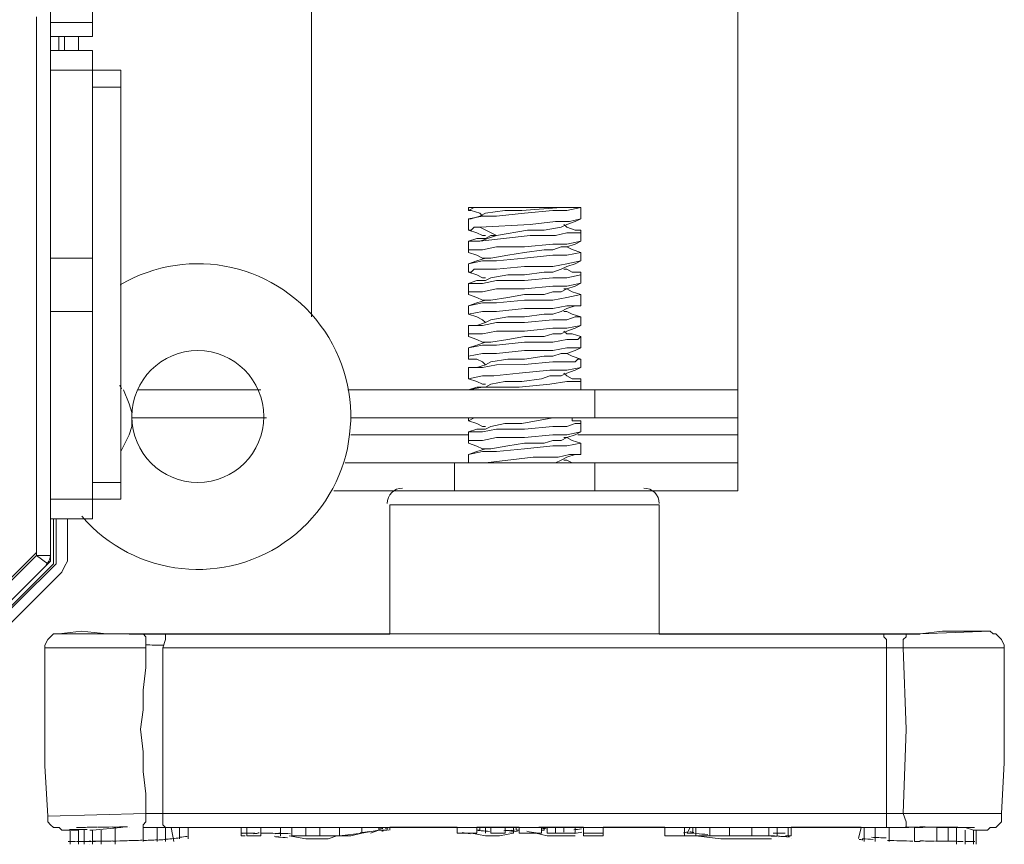
# Model space of a CAD drawing. Units: inches. Extents: x 15 to 1175, y 15 to 826.
# Drawn here: x 488 to 540, y 206 to 250 of the extents above; entities that cross this region are included whole.
import ezdxf

# ---------------------------------------------------------------- set-up
doc = ezdxf.new("R2010")
doc.units = ezdxf.units.IN
doc.header["$MEASUREMENT"] = 0
doc.layers.add('Ebene 1', color=7, linetype='Continuous')

# ---------------------------------------------------------------- blocks, each defined once
blk = doc.blocks.new('block 8')
at = {"layer": 'Ebene 1', "color": 7, "lineweight": 20, "true_color": 0xffffff}
for points in [[(489.417, 221.679), (489.414, 289.287), (489.414, 289.588)], [(491.668, 288.837), (491.67, 249.474)], [(526.223, 285.833), (526.226, 225.136)], [(503.389, 234.45), (503.387, 280.574)], [(488.666, 221.829), (488.665, 250.525)], [(489.416, 250.225), (491.67, 250.225)], [(489.416, 249.474), (491.67, 249.474)], [(489.867, 249.474), (489.867, 248.722)], [(490.167, 249.474), (490.167, 248.722)], [(490.919, 248.723), (490.918, 249.474)], [(491.67, 248.723), (489.416, 248.722)], [(491.671, 223.632), (491.67, 248.723)], [(491.67, 247.671), (489.416, 247.671)], [(491.67, 247.671), (493.172, 247.671)], [(491.67, 247.671), (493.172, 247.671)], [(493.172, 247.671), (493.173, 224.684)], [(491.67, 246.769), (493.172, 246.769)], [(511.802, 240.31), (517.812, 240.31)], [(511.802, 240.16), (511.802, 240.31)], [(511.802, 239.709), (512.554, 239.859), (513.305, 239.859), (514.807, 240.01), (516.31, 240.16), (517.061, 240.16), (517.812, 240.31)], [(513.154, 240.31), (512.554, 240.31), (512.103, 240.31), (511.802, 240.16)], [(511.802, 240.16), (511.953, 240.16), (512.403, 240.009), (512.554, 239.859)], [(511.802, 240.16), (511.802, 240.16)], [(512.704, 240.009), (512.403, 239.859), (511.953, 239.709), (511.802, 239.709)], [(512.704, 240.009), (513.755, 240.16), (514.657, 240.16), (516.76, 240.31)], [(517.812, 239.709), (517.812, 240.31)], [(517.812, 239.709), (517.812, 240.31)], [(517.812, 240.31), (517.812, 240.31)], [(517.812, 240.31), (517.812, 240.31)], [(511.802, 239.709), (511.802, 239.709)], [(511.802, 239.108), (511.802, 239.709)], [(512.403, 239.258), (515.108, 239.409), (516.46, 239.559), (517.211, 239.559), (517.812, 239.709)], [(516.76, 239.258), (517.061, 239.409), (517.511, 239.559), (517.812, 239.709)], [(517.812, 239.709), (517.812, 239.709)], [(511.802, 239.108), (511.953, 239.108), (512.103, 239.258), (512.403, 239.258)], [(511.802, 239.108), (512.253, 238.958), (512.554, 238.808), (512.704, 238.808)], [(511.802, 239.108), (511.802, 239.108)], [(513.305, 238.808), (512.403, 239.258)], [(517.812, 239.108), (517.812, 238.958), (517.061, 238.958), (516.46, 238.808), (515.108, 238.808), (512.403, 238.507)], [(513.305, 238.808), (514.957, 239.108), (515.859, 239.108), (516.76, 239.258)], [(517.812, 239.108), (517.512, 239.108), (517.061, 239.258), (516.911, 239.409)], [(517.812, 239.108), (517.812, 239.108)], [(517.812, 238.507), (517.812, 239.108)], [(517.812, 238.507), (517.812, 239.108)], [(512.704, 238.657), (512.253, 238.657), (511.802, 238.507)], [(511.802, 238.056), (511.802, 238.507)], [(511.802, 238.056), (511.802, 238.507)], [(511.802, 238.507), (511.802, 238.507)], [(517.812, 238.507), (517.061, 238.357), (516.31, 238.357), (514.807, 238.207), (513.305, 238.207), (512.554, 238.056), (511.802, 238.056)], [(512.403, 238.507), (511.802, 238.507)], [(512.403, 238.507), (513.305, 238.808)], [(513.004, 238.808), (512.704, 238.657)], [(513.004, 238.808), (513.305, 238.808)], [(516.76, 238.207), (517.061, 238.207), (517.512, 238.357), (517.812, 238.507)], [(517.812, 238.507), (517.812, 238.507)], [(511.802, 237.906), (511.802, 238.056)], [(511.802, 237.906), (512.253, 237.756), (512.554, 237.606), (512.704, 237.606)], [(511.802, 237.305), (512.554, 237.455), (513.305, 237.455), (514.807, 237.606), (516.31, 237.756), (517.061, 237.756), (517.812, 237.906)], [(513.004, 237.606), (513.906, 237.756), (514.807, 237.906), (515.859, 238.056), (516.31, 238.056), (516.76, 238.207)], [(517.812, 237.906), (517.361, 238.057), (517.061, 238.207), (516.911, 238.207)], [(517.812, 237.906), (517.812, 237.906)], [(517.812, 237.456), (517.812, 237.906)], [(517.812, 237.456), (517.812, 237.906)], [(491.67, 237.605), (489.416, 237.605)], [(513.004, 237.606), (512.704, 237.606), (512.253, 237.455), (511.802, 237.305)], [(511.802, 236.854), (511.953, 236.854), (512.103, 237.005), (512.554, 237.005), (513.305, 237.005), (514.807, 237.155), (516.31, 237.155), (517.061, 237.305), (517.812, 237.456)], [(516.76, 237.005), (517.061, 237.155), (517.512, 237.305), (517.812, 237.456)], [(517.812, 237.456), (517.812, 237.456)], [(511.802, 237.305), (511.802, 237.305)], [(511.802, 236.854), (511.802, 237.305)], [(511.802, 236.854), (512.253, 236.704), (512.554, 236.554), (512.704, 236.554)], [(511.802, 236.854), (511.802, 236.854)], [(513.004, 236.554), (513.906, 236.704), (514.807, 236.704), (515.859, 236.855), (516.31, 236.855), (516.76, 237.005)], [(517.812, 236.855), (517.361, 236.855), (517.061, 237.005), (516.911, 237.005)], [(517.812, 236.704), (517.812, 236.855)], [(511.802, 236.253), (512.554, 236.253), (513.305, 236.404), (514.807, 236.404), (516.31, 236.554), (517.061, 236.554), (517.812, 236.704)], [(513.004, 236.554), (512.704, 236.404), (512.253, 236.404), (511.802, 236.253)], [(517.812, 236.254), (517.812, 236.704)], [(517.812, 236.254), (517.812, 236.704)], [(511.802, 236.253), (511.802, 236.253)], [(511.803, 235.652), (511.802, 236.253)], [(511.803, 235.652), (511.802, 236.253)], [(511.803, 235.652), (511.803, 235.803), (512.554, 235.803), (513.305, 235.953), (514.807, 235.953), (516.31, 236.103), (517.061, 236.103), (517.812, 236.254)], [(513.004, 235.352), (513.906, 235.502), (514.807, 235.653), (515.859, 235.653), (516.31, 235.803), (516.76, 235.803)], [(516.76, 235.803), (517.061, 235.953), (517.512, 236.103), (517.812, 236.254)], [(517.812, 235.653), (517.361, 235.803), (517.061, 235.953), (516.911, 235.953)], [(517.812, 236.254), (517.812, 236.254)], [(511.803, 235.051), (512.554, 235.202), (513.305, 235.202), (514.807, 235.352), (516.31, 235.352), (517.061, 235.502), (517.812, 235.653)], [(511.803, 235.652), (512.253, 235.502), (512.554, 235.352), (512.704, 235.352)], [(511.803, 235.652), (511.803, 235.652)], [(513.004, 235.352), (512.704, 235.352), (512.253, 235.202), (511.803, 235.051)], [(517.812, 235.653), (517.812, 235.653)], [(517.812, 235.202), (517.812, 235.653)], [(517.812, 235.202), (517.812, 235.653)], [(491.67, 234.75), (489.417, 234.75)], [(517.812, 235.052), (517.061, 235.052), (516.31, 234.901), (514.807, 234.901), (513.305, 234.751), (512.554, 234.751), (511.803, 234.601)], [(511.803, 235.051), (511.803, 235.051)], [(511.803, 234.601), (511.803, 235.051)], [(511.803, 234.601), (511.803, 235.051)], [(513.004, 234.3), (513.906, 234.451), (514.807, 234.451), (515.859, 234.601), (516.31, 234.601), (516.76, 234.751)], [(516.76, 234.751), (517.061, 234.901), (517.512, 235.052), (517.812, 235.052)], [(517.812, 234.451), (517.361, 234.601), (517.061, 234.751), (516.911, 234.751)], [(517.812, 235.052), (517.812, 235.202)], [(511.803, 234.601), (512.253, 234.451), (512.554, 234.3), (512.704, 234.15)], [(511.803, 234.601), (511.803, 234.601)], [(517.812, 234.451), (517.662, 234.451), (517.512, 234.451), (517.061, 234.3), (516.31, 234.3), (514.807, 234.15), (513.305, 234.15), (512.554, 234), (511.803, 234)], [(513.004, 234.3), (512.704, 234.15), (512.253, 234), (511.803, 234)], [(517.812, 234), (517.812, 234.451)], [(517.812, 234.451), (517.812, 234.451)], [(511.803, 234), (511.803, 233.85)], [(511.803, 233.399), (511.803, 233.549), (512.554, 233.549), (513.305, 233.699), (514.807, 233.699), (516.31, 233.85), (517.061, 233.85), (517.812, 234)], [(511.803, 233.399), (511.803, 233.85)], [(511.803, 233.399), (511.803, 233.85)], [(516.761, 233.549), (517.061, 233.699), (517.512, 233.85), (517.812, 234)], [(517.812, 233.399), (517.362, 233.549), (517.061, 233.549), (516.911, 233.699)], [(517.812, 234), (517.812, 234)], [(511.803, 233.399), (512.253, 233.249), (512.554, 233.098), (512.704, 233.098)], [(511.803, 233.399), (511.803, 233.399)], [(517.812, 233.399), (517.662, 233.249), (517.512, 233.249), (517.061, 233.249), (516.31, 233.099), (514.807, 233.098), (513.305, 232.948), (512.554, 232.948), (511.803, 232.798)], [(513.005, 233.098), (512.704, 233.098), (512.253, 232.948), (511.803, 232.798)], [(513.005, 233.098), (513.906, 233.249), (514.807, 233.399), (515.859, 233.399), (516.31, 233.549), (516.761, 233.549)], [(517.812, 233.399), (517.812, 233.399)], [(517.812, 232.798), (517.812, 233.399)], [(511.803, 232.347), (511.803, 232.798)], [(511.803, 232.347), (511.803, 232.798)], [(511.803, 232.798), (511.803, 232.798)], [(517.812, 232.798), (517.061, 232.798), (516.31, 232.648), (514.807, 232.648), (513.305, 232.497), (512.554, 232.497), (511.803, 232.347)], [(516.761, 232.498), (517.061, 232.498), (517.512, 232.648), (517.812, 232.798)], [(517.812, 232.798), (517.812, 232.798)], [(511.803, 232.197), (511.803, 232.347)], [(511.803, 232.197), (512.253, 232.197), (512.554, 232.047), (512.704, 231.896)], [(517.812, 232.197), (517.662, 232.197), (517.512, 232.047), (517.061, 232.047), (516.31, 232.047), (514.807, 231.897), (513.305, 231.896), (512.554, 231.746), (511.803, 231.746)], [(513.005, 232.047), (512.704, 231.896), (512.253, 231.746), (511.803, 231.746)], [(513.005, 232.047), (513.906, 232.197), (514.807, 232.197), (515.859, 232.347), (516.31, 232.347), (516.761, 232.498)], [(517.812, 232.197), (517.362, 232.347), (517.061, 232.498), (516.911, 232.498)], [(517.812, 232.197), (517.812, 232.197)], [(517.812, 231.746), (517.812, 232.197)], [(511.803, 231.746), (511.803, 231.596)], [(511.803, 231.145), (511.803, 231.596)], [(511.803, 231.145), (511.803, 231.596)], [(514.507, 231.446), (516.16, 231.596), (517.061, 231.596), (517.812, 231.746)], [(516.761, 231.296), (517.061, 231.446), (517.512, 231.596), (517.812, 231.746)], [(517.812, 231.746), (517.812, 231.746)], [(514.507, 231.446), (513.155, 231.296), (512.554, 231.295), (511.803, 231.145)], [(511.803, 231.145), (512.253, 230.995), (512.554, 230.845), (512.704, 230.845)], [(511.803, 231.145), (511.803, 231.145)], [(517.812, 230.995), (517.812, 230.995), (517.061, 230.995), (516.16, 230.845), (514.507, 230.695), (513.155, 230.695), (512.554, 230.695), (511.803, 230.544)], [(513.005, 230.845), (513.756, 230.995), (514.657, 230.995)], [(514.657, 230.995), (515.709, 231.145), (516.16, 231.296), (516.761, 231.296)], [(517.812, 231.145), (517.362, 231.145), (517.061, 231.296), (516.911, 231.446)], [(517.812, 231.145), (517.812, 230.995)], [(517.812, 230.544), (517.812, 230.995)], [(517.812, 230.544), (517.812, 230.995)], [(493.173, 227.238), (493.624, 228.14), (493.774, 228.59), (493.774, 229.041), (493.774, 229.342), (493.624, 229.792), (493.323, 230.543)], [(500.685, 230.544), (494.074, 230.543)], [(505.342, 230.544), (526.226, 230.545)], [(513.005, 230.845), (512.704, 230.695), (512.253, 230.694), (511.803, 230.544)], [(511.803, 230.544), (511.803, 230.544)], [(511.803, 230.544), (511.803, 230.544)], [(511.803, 230.544), (511.803, 230.544)], [(517.362, 230.544), (517.812, 230.544)], [(517.662, 230.544), (517.812, 230.544)], [(517.812, 230.544), (517.812, 230.544)], [(518.564, 230.545), (518.564, 229.042)], [(500.985, 229.041), (493.774, 229.041)], [(526.226, 229.042), (505.493, 229.042)], [(511.803, 228.892), (511.803, 229.042)], [(511.803, 228.892), (511.803, 229.042)], [(512.103, 229.042), (511.803, 228.892)], [(511.803, 228.892), (512.254, 228.741), (512.554, 228.591), (512.704, 228.591)], [(511.803, 228.892), (511.803, 228.892)], [(513.005, 228.591), (513.756, 228.741), (514.657, 228.741), (516.31, 229.042)], [(517.812, 228.892), (517.362, 228.892), (517.362, 229.042)], [(517.812, 228.742), (517.812, 228.892)], [(517.812, 228.742), (517.662, 228.742), (517.512, 228.742), (517.061, 228.591), (516.31, 228.591), (514.808, 228.441), (513.305, 228.441), (512.554, 228.291), (511.803, 228.291)], [(513.005, 228.591), (512.704, 228.441), (512.254, 228.441), (511.803, 228.291)], [(517.812, 228.291), (517.812, 228.742)], [(505.493, 228.14), (511.803, 228.14)], [(511.803, 227.69), (511.803, 228.291)], [(511.803, 227.69), (511.803, 228.291)], [(511.803, 228.291), (511.803, 228.291)], [(511.803, 227.69), (511.803, 227.84), (512.554, 227.84), (513.305, 227.99), (514.808, 227.99), (516.31, 228.141), (517.061, 228.141), (517.812, 228.291)], [(513.005, 227.389), (513.906, 227.54), (514.808, 227.69), (515.859, 227.69), (516.31, 227.84), (516.761, 227.84)], [(516.761, 227.84), (517.061, 227.99), (517.512, 228.141), (517.812, 228.291)], [(517.812, 227.69), (517.362, 227.84), (517.061, 227.99), (516.911, 227.99)], [(517.662, 228.141), (526.226, 228.141)], [(517.812, 228.291), (517.812, 228.291)], [(511.803, 227.69), (512.254, 227.539), (512.554, 227.389), (512.704, 227.389)], [(511.803, 227.69), (511.803, 227.69)], [(511.803, 227.089), (512.554, 227.239), (513.305, 227.239), (514.808, 227.389), (516.31, 227.54), (517.061, 227.54), (517.812, 227.69)], [(513.005, 227.389), (512.704, 227.389), (512.254, 227.239), (511.803, 227.089)], [(517.812, 227.69), (517.812, 227.69)], [(517.812, 227.239), (517.812, 227.69)], [(517.812, 227.239), (517.812, 227.69)], [(511.803, 226.638), (511.803, 227.089)], [(511.803, 226.638), (511.803, 227.089)], [(511.803, 227.089), (511.803, 227.089)], [(512.704, 226.638), (515.258, 226.939), (516.611, 226.939), (517.212, 227.089), (517.812, 227.089)], [(516.46, 226.638), (516.761, 226.788)], [(516.761, 226.788), (517.061, 226.939), (517.512, 227.089), (517.812, 227.089)], [(517.362, 226.638), (517.061, 226.788), (516.911, 226.788)], [(517.812, 227.089), (517.812, 227.239)], [(505.192, 226.638), (526.226, 226.639)], [(511.052, 226.638), (511.052, 225.136)], [(518.564, 226.638), (518.564, 225.136)], [(491.671, 225.585), (493.173, 225.586)], [(489.417, 224.684), (491.671, 224.684), (493.173, 224.684)], [(526.226, 225.136), (504.591, 225.135)], [(507.596, 224.384), (522.019, 224.385)], [(507.597, 217.473), (507.596, 224.384)], [(522.02, 217.474), (522.019, 224.385)], [(491.671, 223.632), (489.417, 223.632)], [(489.567, 221.228), (489.567, 223.632)], [(489.718, 221.228), (489.718, 223.632)], [(490.319, 221.829), (490.319, 223.632)], [(475.746, 208.908), (488.666, 221.829)], [(488.666, 221.679), (475.896, 208.908)], [(488.666, 221.829), (488.666, 221.679)], [(489.417, 221.679), (488.666, 221.679)], [(489.267, 221.228), (488.666, 221.679)], [(489.417, 221.379), (489.417, 221.679)], [(489.718, 220.477), (490.018, 220.778), (490.168, 221.078), (490.319, 221.379), (490.319, 221.829)], [(489.417, 221.379), (489.267, 221.228), (476.497, 208.457), (475.746, 207.706)], [(489.718, 221.228), (475.896, 207.556), (489.567, 221.228)], [(476.647, 207.406), (489.718, 220.477)], [(489.868, 217.472), (489.718, 217.472), (489.568, 217.472), (489.417, 217.322), (489.267, 217.172), (489.117, 216.871), (489.117, 216.721)], [(491.07, 217.623), (489.868, 217.472)], [(489.868, 217.472), (493.624, 217.473)], [(493.624, 217.473), (492.422, 217.472), (491.07, 217.623)], [(493.624, 217.473), (494.375, 217.473)], [(494.976, 217.473), (494.676, 217.473), (494.375, 217.473)], [(494.375, 217.473), (494.526, 217.322), (494.526, 217.172), (494.526, 216.721)], [(495.728, 217.473), (495.427, 217.473), (494.976, 217.473)], [(495.427, 217.473), (494.976, 217.473)], [(495.728, 217.473), (495.577, 217.473), (495.577, 217.322), (495.577, 217.172), (495.427, 216.721)], [(529.532, 217.474), (526.978, 217.474), (524.273, 217.474), (521.419, 217.474), (518.564, 217.474), (515.409, 217.473), (512.404, 217.473), (509.249, 217.473), (506.094, 217.473), (503.24, 217.473), (500.385, 217.473), (497.831, 217.473), (495.728, 217.473)], [(526.978, 217.474), (524.273, 217.474), (522.02, 217.474)], [(531.936, 217.474), (529.532, 217.474)], [(534.039, 217.474), (534.039, 217.324), (534.189, 217.174), (534.189, 216.723)], [(535.241, 217.474), (535.241, 217.324), (535.091, 217.174), (535.091, 216.723)], [(537.194, 217.625), (535.992, 217.474)], [(535.992, 217.474), (539.748, 217.625)], [(539.748, 217.625), (538.546, 217.625), (537.194, 217.625)], [(540.499, 216.723), (540.499, 216.874), (540.349, 217.174), (540.199, 217.324), (540.049, 217.474), (539.898, 217.474), (539.748, 217.625)], [(489.117, 216.721), (489.117, 213.566), (489.117, 210.411), (489.268, 207.707)], [(489.117, 216.721), (494.526, 216.721)], [(489.268, 207.707), (494.526, 207.857), (494.526, 208.909), (494.376, 210.111), (494.376, 211.162), (494.225, 212.364), (494.375, 213.416), (494.375, 214.468), (494.526, 215.67), (494.526, 216.721)], [(495.427, 216.721), (534.189, 216.723)], [(495.427, 216.721), (495.427, 212.364), (495.427, 207.857), (514.808, 207.858), (534.19, 207.859), (534.189, 212.216), (534.189, 216.723)], [(534.189, 216.723), (535.091, 216.723)], [(535.091, 207.859), (535.241, 212.366), (535.091, 216.723), (540.499, 216.723)], [(540.349, 207.859), (540.5, 210.563), (540.499, 213.718), (540.499, 216.723)], [(494.376, 207.106), (494.376, 207.256), (494.526, 207.406), (494.526, 207.857)], [(495.427, 207.857), (494.526, 207.857)], [(495.578, 207.106), (495.427, 207.256), (495.427, 207.406), (495.427, 207.857)], [(534.039, 207.108), (534.19, 207.108), (534.19, 207.258), (534.19, 207.408), (534.19, 207.859)], [(535.091, 207.859), (534.19, 207.859)], [(535.392, 207.108), (535.241, 207.108), (535.241, 207.258), (535.241, 207.408), (535.091, 207.859)], [(540.349, 207.859), (535.091, 207.859)], [(539.598, 206.958), (539.749, 207.108), (540.049, 207.108), (540.199, 207.258), (540.349, 207.408), (540.349, 207.709), (540.349, 207.859)], [(489.268, 207.707), (489.268, 207.406), (489.418, 207.256), (489.568, 207.106), (489.869, 207.106), (490.019, 206.956)], [(490.019, 206.956), (490.47, 206.956)], [(490.019, 206.956), (490.47, 206.956)], [(490.47, 206.956), (490.47, 206.204)], [(490.92, 206.956), (490.92, 206.204)], [(491.221, 206.956), (491.221, 206.204)], [(493.174, 207.106), (491.671, 206.956), (491.521, 206.956)], [(491.671, 206.956), (491.671, 206.204)], [(492.122, 206.956), (492.122, 206.204)], [(492.873, 207.106), (492.873, 206.204)], [(493.625, 207.106), (493.625, 207.106)], [(493.625, 207.106), (493.625, 207.106)], [(494.376, 207.106), (494.526, 207.106), (494.977, 207.106), (495.277, 207.106)], [(494.376, 207.106), (494.376, 206.355)], [(495.127, 207.106), (495.127, 206.355)], [(495.578, 207.106), (495.277, 207.106)], [(495.578, 207.106), (497.681, 207.106), (499.935, 207.106), (502.188, 207.106), (504.592, 207.106), (507.296, 207.106), (510.151, 207.107), (513.156, 207.107), (516.311, 207.107), (519.466, 207.107), (522.321, 207.107), (524.875, 207.107), (527.429, 207.107), (529.833, 207.107), (532.086, 207.108), (534.039, 207.108)], [(495.578, 207.106), (495.578, 206.355)], [(495.878, 207.106), (496.028, 206.355)], [(496.329, 207.106), (496.329, 206.505)], [(496.78, 207.106), (496.78, 206.505)], [(499.634, 207.106), (499.634, 206.655)], [(499.935, 207.106), (499.935, 206.655)], [(500.686, 207.106), (500.686, 206.655)], [(501.738, 207.106), (501.738, 206.656)], [(502.339, 207.106), (502.339, 206.656)], [(503.09, 207.106), (503.09, 206.656)], [(503.841, 207.106), (503.841, 206.656)], [(504.893, 207.106), (504.893, 206.656)], [(506.095, 206.806), (504.893, 206.656)], [(506.095, 206.806), (505.494, 206.656)], [(506.095, 207.106), (506.095, 206.806)], [(506.095, 206.806), (506.996, 206.956), (507.447, 206.956)], [(506.996, 206.956), (506.545, 206.806)], [(506.996, 207.106), (506.996, 206.956)], [(507.447, 207.106), (507.447, 206.956)], [(507.597, 207.106), (507.597, 206.956)], [(507.597, 206.956), (507.597, 206.956)], [(511.203, 207.107), (511.203, 206.806)], [(512.254, 206.806), (511.203, 206.806)], [(511.653, 206.806), (511.503, 206.806)], [(512.705, 206.656), (511.954, 206.806)], [(512.254, 207.107), (512.254, 206.806)], [(512.254, 206.956), (512.405, 206.956)], [(512.405, 207.107), (512.405, 206.956)], [(512.705, 207.107), (512.705, 206.806)], [(513.006, 207.107), (513.006, 206.806)], [(513.006, 206.806), (513.757, 206.806)], [(514.208, 206.806), (513.456, 206.656)], [(513.757, 207.107), (513.757, 206.806)], [(514.208, 207.107), (514.208, 206.806)], [(514.358, 207.107), (514.358, 206.957)], [(514.358, 206.957), (514.508, 206.957)], [(514.508, 207.107), (514.508, 206.806)], [(514.658, 206.806), (514.508, 206.806)], [(514.508, 206.806), (515.71, 206.806)], [(516.912, 206.656), (516.01, 206.656), (515.41, 206.806)], [(515.71, 207.107), (515.71, 206.806)], [(515.71, 206.957), (515.86, 206.957)], [(515.86, 207.107), (515.86, 206.957)], [(516.01, 207.107), (516.01, 206.806)], [(516.461, 206.806), (516.01, 206.806)], [(516.461, 207.107), (516.461, 206.806)], [(516.461, 206.806), (516.912, 206.806)], [(517.513, 206.806), (516.912, 206.806)], [(517.513, 207.107), (517.513, 206.806)], [(517.964, 207.107), (517.964, 206.806)], [(517.964, 207.107), (517.964, 206.957)], [(517.964, 206.806), (519.015, 206.806)], [(519.015, 206.656), (517.964, 206.656), (517.964, 206.806)], [(519.015, 207.107), (519.015, 206.806)], [(519.015, 206.806), (519.015, 206.656)], [(519.015, 206.656), (519.015, 206.806)], [(522.321, 207.107), (522.321, 206.656)], [(523.372, 207.107), (523.372, 206.656)], [(523.673, 207.107), (523.522, 206.807)], [(523.522, 206.807), (523.823, 206.807)], [(523.823, 207.107), (523.823, 206.807)], [(523.823, 206.807), (523.823, 206.807)], [(523.973, 207.107), (523.973, 206.807)], [(523.973, 206.807), (523.973, 206.656)], [(524.724, 207.107), (524.724, 206.656)], [(525.776, 207.107), (525.776, 206.657)], [(526.978, 207.107), (526.978, 206.657)], [(527.879, 207.107), (527.88, 206.657)], [(528.33, 207.107), (528.33, 206.657)], [(528.931, 207.107), (528.931, 206.657)], [(529.081, 207.107), (529.682, 207.107), (531.936, 207.108)], [(529.081, 207.107), (529.081, 206.657)], [(529.081, 207.107), (529.081, 206.657)], [(532.837, 207.108), (532.687, 206.507)], [(532.988, 207.108), (532.988, 206.356)], [(533.589, 207.108), (533.589, 206.356)], [(534.039, 207.108), (534.34, 207.108), (534.791, 207.108), (535.091, 207.108), (535.392, 207.108)], [(534.34, 207.108), (534.34, 206.356)], [(535.692, 207.108), (535.692, 206.356)], [(535.692, 207.108), (535.993, 207.108)], [(535.993, 207.108), (535.993, 207.108)], [(536.143, 207.108), (535.993, 207.108)], [(536.894, 207.108), (536.894, 206.357)], [(539.598, 206.958), (538.997, 206.958), (538.847, 206.958), (538.396, 207.108), (537.946, 207.108), (537.795, 207.108), (537.495, 207.108), (536.894, 207.108)], [(537.495, 207.108), (537.495, 206.357)], [(537.946, 207.108), (537.946, 206.206)], [(538.396, 206.958), (538.396, 206.206)], [(538.847, 206.958), (538.847, 206.206)], [(538.997, 206.958), (539.598, 206.958)], [(538.997, 206.958), (538.997, 206.206)], [(538.997, 206.958), (538.997, 206.958)], [(491.521, 206.204), (491.521, 206.204)], [(499.784, 206.655), (499.634, 206.655)], [(499.935, 206.655), (500.686, 206.655)], [(501.437, 206.655), (501.437, 206.655)], [(503.09, 206.505), (502.188, 206.656)], [(503.09, 206.656), (502.339, 206.656)], [(503.841, 206.656), (503.09, 206.656)], [(504.292, 206.505), (503.09, 206.505)], [(503.841, 206.656), (504.893, 206.656)], [(505.494, 206.656), (504.893, 206.656), (504.742, 206.656), (504.292, 206.505)], [(513.456, 206.656), (512.705, 206.656)], [(517.513, 206.656), (516.912, 206.656)], [(523.372, 206.656), (522.321, 206.656)], [(526.527, 206.506), (525.325, 206.506), (523.973, 206.656), (523.372, 206.656), (523.222, 206.656), (523.072, 206.656)], [(526.527, 206.657), (525.776, 206.657), (525.325, 206.657), (524.724, 206.656), (524.424, 206.656), (524.123, 206.656), (523.973, 206.656)], [(524.424, 206.656), (524.424, 206.656)], [(524.724, 206.656), (525.776, 206.657)], [(525.325, 206.657), (525.325, 206.657)], [(526.978, 206.657), (525.776, 206.657)], [(528.03, 206.506), (526.527, 206.506)], [(527.88, 206.657), (526.978, 206.657)], [(528.781, 206.657), (528.931, 206.657), (529.081, 206.657)], [(528.931, 206.657), (529.081, 206.657)], [(529.081, 206.506), (529.081, 206.506)], [(535.692, 206.356), (535.993, 206.356)]]:
    blk.add_lwpolyline(points, dxfattribs=at)
at = {"layer": 'Ebene 1', "color": 7, "lineweight": 25, "true_color": 0xffffff}
for points in [[(493.624, 217.473), (507.597, 217.473)], [(522.02, 217.474), (535.992, 217.474)], [(511.203, 207.107), (507.597, 207.106)], [(514.508, 207.107), (512.254, 207.107)], [(517.964, 207.107), (515.56, 207.107)], [(522.321, 207.107), (519.015, 207.107)], [(532.837, 207.108), (529.081, 207.107)]]:
    blk.add_lwpolyline(points, dxfattribs=at)
at = {"layer": 'Ebene 1', "color": 7, "lineweight": 20, "true_color": 0xffffff}
for points, knots in [([(491.091, 223.783), (493.915, 220.493), (498.815, 219.975), (502.265, 222.602), (505.715, 225.228), (506.519, 230.089), (504.099, 233.687), (501.678, 237.284), (496.873, 238.372), (493.14, 236.166)], [0, 0, 0, 0, 1, 1, 1, 2, 2, 2, 3, 3, 3, 3]), ([(497.304, 232.647), (495.354, 232.647), (493.774, 231.066), (493.774, 229.116), (493.774, 227.166), (495.355, 225.586), (497.305, 225.586), (499.255, 225.586), (500.835, 227.167), (500.835, 229.116), (500.835, 231.066), (499.254, 232.647), (497.304, 232.647)], [0, 0, 0, 0, 1, 1, 1, 2, 2, 2, 3, 3, 3, 4, 4, 4, 4]), ([(497.304, 232.647), (495.354, 232.647), (493.774, 231.066), (493.774, 229.116), (493.774, 227.166), (495.355, 225.586), (497.305, 225.586), (499.255, 225.586), (500.835, 227.167), (500.835, 229.116), (500.835, 231.066), (499.254, 232.647), (497.304, 232.647)], [0, 0, 0, 0, 1, 1, 1, 2, 2, 2, 3, 3, 3, 4, 4, 4, 4]), ([(529.532, 217.474), (529.532, 217.474), (531.936, 217.474), (531.936, 217.474), (531.936, 217.474), (534.039, 217.474), (534.039, 217.474), (534.039, 217.474), (534.189, 217.474), (534.189, 217.474), (534.189, 217.474), (534.64, 217.474), (534.64, 217.474), (534.64, 217.474), (535.091, 217.474), (535.091, 217.474), (535.091, 217.474), (535.241, 217.474), (535.241, 217.474), (535.241, 217.474), (535.091, 217.474), (535.091, 217.474), (535.091, 217.474), (534.64, 217.474), (534.64, 217.474)], [0, 0, 0, 0, 1, 1, 1, 2, 2, 2, 3, 3, 3, 4, 4, 4, 5, 5, 5, 6, 6, 6, 7, 7, 7, 8, 8, 8, 8])]:
    blk.add_open_spline(points, degree=3, knots=knots, dxfattribs=at)
for points in [[(493.225, 230.608), (493.194, 230.671), (493.162, 230.733), (493.129, 230.795)], [(508.272, 225.286), (507.816, 225.286), (507.446, 224.916), (507.446, 224.459)], [(522.019, 224.46), (522.019, 224.916), (521.649, 225.286), (521.193, 225.286)], [(489.175, 221.17), (489.33, 221.325), (489.417, 221.535), (489.417, 221.754)], [(494.501, 216.884), (494.817, 216.88), (495.133, 216.877), (495.448, 216.876)], [(490.431, 206.991), (490.749, 206.995), (491.067, 207), (491.385, 207.005)], [(490.518, 206.956), (490.647, 206.955), (490.777, 206.956), (490.906, 206.959)], [(490.805, 207.107), (490.934, 207.109), (491.063, 207.11), (491.192, 207.112)], [(491.187, 207.112), (491.316, 207.113), (491.446, 207.115), (491.575, 207.118)], [(491.55, 207.115), (491.677, 207.116), (491.805, 207.118), (491.932, 207.12)], [(491.967, 207.118), (492.223, 207.122), (492.478, 207.127), (492.734, 207.133)], [(492.74, 207.126), (492.99, 207.131), (493.24, 207.138), (493.49, 207.145)], [(493.195, 207.129), (493.309, 207.131), (493.423, 207.133), (493.537, 207.135)], [(499.745, 206.802), (499.71, 206.8), (499.675, 206.797), (499.64, 206.793)], [(499.692, 206.789), (499.677, 206.792), (499.662, 206.796), (499.647, 206.798)], [(499.856, 206.806), (499.828, 206.806), (499.8, 206.806), (499.772, 206.805)], [(499.971, 206.805), (499.933, 206.806), (499.894, 206.806), (499.856, 206.806)], [(500.349, 206.795), (500.219, 206.801), (500.089, 206.804), (499.959, 206.805)], [(500.53, 206.799), (500.451, 206.789), (500.371, 206.778), (500.292, 206.767)], [(500.587, 206.826), (500.563, 206.823), (500.539, 206.82), (500.515, 206.817)], [(501.718, 206.775), (501.371, 206.794), (501.024, 206.804), (500.676, 206.806)], [(501.702, 206.807), (501.619, 206.793), (501.537, 206.779), (501.455, 206.765)], [(502.275, 206.769), (502.071, 206.778), (501.867, 206.785), (501.662, 206.791)], [(506.505, 206.89), (506.338, 206.868), (506.171, 206.845), (506.005, 206.821)], [(507.219, 207.056), (507.146, 207.046), (507.073, 207.035), (507, 207.022)], [(507.242, 206.921), (507.216, 206.916), (507.189, 206.912), (507.163, 206.906)], [(507.428, 207.08), (507.4, 207.076), (507.372, 207.072), (507.344, 207.067)], [(507.491, 207.089), (507.463, 207.086), (507.436, 207.082), (507.408, 207.079)], [(507.484, 207.105), (507.463, 207.104), (507.442, 207.101), (507.421, 207.097)], [(507.515, 206.956), (507.508, 206.956), (507.502, 206.956), (507.495, 206.955)], [(511.897, 206.774), (511.755, 206.798), (511.612, 206.821), (511.47, 206.843)], [(512.541, 206.923), (512.47, 206.933), (512.399, 206.943), (512.327, 206.952)], [(512.924, 206.894), (512.78, 206.905), (512.637, 206.916), (512.493, 206.926)], [(514.112, 206.958), (513.971, 206.949), (513.83, 206.94), (513.689, 206.929)], [(514.423, 206.915), (514.28, 206.893), (514.137, 206.87), (513.994, 206.846)], [(514.258, 206.966), (514.187, 206.958), (514.116, 206.948), (514.044, 206.939)], [(515.426, 206.817), (515.26, 206.845), (515.093, 206.873), (514.927, 206.9)], [(515.96, 207.037), (515.888, 207.047), (515.817, 207.057), (515.745, 207.067)], [(516.916, 207.109), (516.915, 207.027), (516.914, 206.945), (516.914, 206.863)], [(517.856, 207.026), (517.716, 207.012), (517.576, 206.997), (517.437, 206.98)], [(517.88, 206.85), (517.738, 206.831), (517.597, 206.81), (517.456, 206.789)], [(523.526, 206.857), (523.455, 206.845), (523.385, 206.831), (523.314, 206.816)], [(523.878, 206.835), (523.806, 206.85), (523.734, 206.864), (523.661, 206.876)], [(523.846, 206.823), (523.822, 206.828), (523.798, 206.833), (523.775, 206.838)], [(523.888, 206.796), (523.865, 206.801), (523.841, 206.806), (523.817, 206.811)], [(523.996, 206.76), (523.974, 206.765), (523.952, 206.77), (523.93, 206.775)], [(524.628, 206.725), (524.414, 206.746), (524.201, 206.765), (523.988, 206.784)], [(528.766, 206.807), (528.553, 206.806), (528.341, 206.802), (528.128, 206.794)], [(535.187, 207.131), (535.424, 207.126), (535.661, 207.123), (535.897, 207.12)], [(535.962, 207.137), (536.23, 207.132), (536.498, 207.128), (536.767, 207.125)], [(536.048, 207.131), (536.311, 207.127), (536.575, 207.124), (536.838, 207.122)], [(536.8, 207.126), (536.998, 207.124), (537.196, 207.121), (537.394, 207.119)], [(537.345, 207.121), (537.542, 207.119), (537.739, 207.117), (537.936, 207.115)], [(537.922, 207.115), (538.051, 207.113), (538.18, 207.112), (538.309, 207.111)], [(538.387, 207.112), (538.516, 207.11), (538.645, 207.109), (538.774, 207.109)], [(538.722, 207.109), (538.784, 207.108), (538.846, 207.108), (538.908, 207.108)], [(490.367, 206.355), (490.497, 206.354), (490.627, 206.355), (490.757, 206.358)], [(490.799, 206.356), (490.929, 206.357), (491.059, 206.359), (491.189, 206.361)], [(491.189, 206.36), (491.32, 206.362), (491.45, 206.364), (491.581, 206.366)], [(491.377, 206.356), (491.442, 206.357), (491.507, 206.358), (491.572, 206.359)], [(491.553, 206.363), (491.684, 206.365), (491.816, 206.367), (491.948, 206.369)], [(491.623, 206.36), (491.752, 206.362), (491.881, 206.364), (492.009, 206.367)], [(491.971, 206.367), (492.232, 206.371), (492.493, 206.376), (492.754, 206.382)], [(492.749, 206.375), (493.001, 206.38), (493.252, 206.387), (493.504, 206.394)], [(493.528, 206.397), (493.796, 206.405), (494.064, 206.414), (494.332, 206.424)], [(494.356, 206.407), (494.616, 206.417), (494.876, 206.429), (495.136, 206.443)], [(495.142, 206.433), (495.271, 206.441), (495.401, 206.449), (495.53, 206.457)], [(495.512, 206.468), (495.644, 206.478), (495.775, 206.489), (495.906, 206.5)], [(495.947, 206.513), (496.077, 206.526), (496.207, 206.539), (496.336, 206.551)], [(496.734, 206.624), (496.603, 206.613), (496.471, 206.598), (496.341, 206.58)], [(499.848, 206.655), (499.817, 206.655), (499.786, 206.654), (499.755, 206.652)], [(501.644, 206.603), (501.563, 206.608), (501.483, 206.612), (501.402, 206.616)], [(502.109, 206.558), (501.946, 206.57), (501.783, 206.58), (501.62, 206.59)], [(528.185, 206.657), (528.046, 206.657), (527.907, 206.656), (527.768, 206.656)], [(528.442, 206.65), (528.301, 206.648), (528.16, 206.645), (528.02, 206.643)], [(528.853, 206.631), (528.712, 206.625), (528.571, 206.618), (528.43, 206.61)], [(528.991, 206.609), (528.944, 206.604), (528.897, 206.598), (528.849, 206.593)], [(529.003, 206.621), (528.98, 206.618), (528.958, 206.616), (528.935, 206.614)], [(532.917, 206.446), (532.852, 206.455), (532.786, 206.463), (532.72, 206.47)], [(532.894, 206.5), (533.09, 206.487), (533.286, 206.474), (533.482, 206.463)], [(533.393, 206.581), (533.652, 206.568), (533.91, 206.558), (534.169, 206.548)], [(534.241, 206.412), (534.695, 206.398), (535.148, 206.387), (535.602, 206.378)], [(535.978, 206.385), (536.24, 206.381), (536.503, 206.377), (536.765, 206.374)], [(536.809, 206.375), (537.001, 206.372), (537.194, 206.37), (537.386, 206.368)], [(537.332, 206.37), (537.53, 206.368), (537.728, 206.366), (537.926, 206.364)], [(537.912, 206.364), (538.042, 206.362), (538.172, 206.361), (538.302, 206.36)], [(538.384, 206.361), (538.514, 206.359), (538.643, 206.358), (538.773, 206.357)], [(538.722, 206.358), (538.786, 206.357), (538.851, 206.357), (538.915, 206.357)]]:
    blk.add_open_spline(points, degree=3, dxfattribs=at)

msp = doc.modelspace()

# ---------------------------------------------------------------- block references
at = {"layer": 'Ebene 1'}
msp.add_blockref('block 8', (0, 0), dxfattribs=at)

doc.saveas('drawing.dxf')
